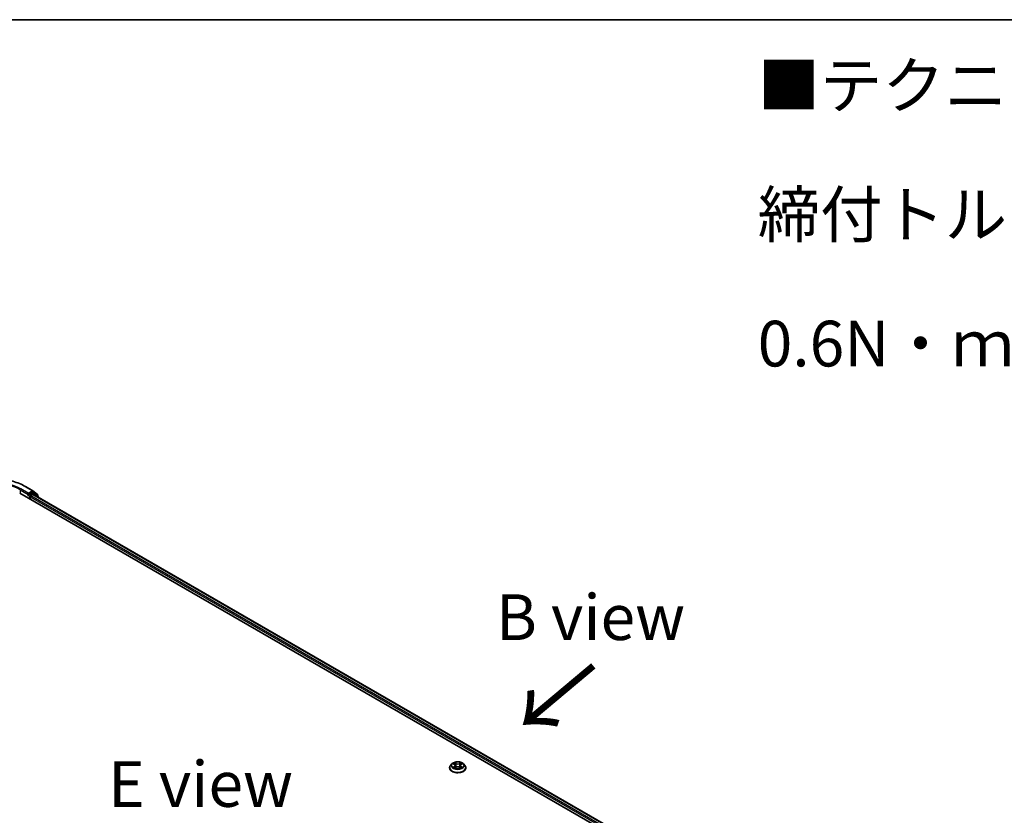
# Model space of a CAD drawing. Units: millimetres. Extents: x 7 to 8464, y 4 to 1830.
# Drawn here: x 37 to 64, y 123 to 144 of the extents above; entities that cross this region are included whole.
import ezdxf

# ---------------------------------------------------------------- set-up
doc = ezdxf.new("R2010")
doc.units = ezdxf.units.MM
doc.header["$LTSCALE"] = 0.5
for name, color, linetype, lineweight in [('Border (ISO)', 7, 'Continuous', 35), ('Symbol (ISO)', 7, 'Continuous', 18), ('Visible (ISO)', 7, 'Continuous', 35), ('Visible Narrow (ISO)', 7, 'Continuous', 25)]:
    doc.layers.add(name, color=color, linetype=linetype, lineweight=lineweight)
doc.styles.add('Note Text (TK)', font='MS PGothic.ttf')

# ---------------------------------------------------------------- blocks, each defined once
blk = doc.blocks.new('Borders tk図枠')
at = {"layer": 'Border (ISO)'}
blk.add_line((14.5, 289), (405.5, 289), dxfattribs=at)

msp = doc.modelspace()

# ---------------------------------------------------------------- linework, layer by layer
at = {"layer": 'Visible (ISO)'}
for p, q in [((37.5767, 131.7259), (37.778, 131.6097)), ((37.4205, 131.547), (62.4412, 117.1013)), ((37.6496, 131.4956), (37.6504, 131.496)), ((37.6544, 131.5439), (37.6544, 131.5062)), ((37.761, 131.5677), (37.6707, 131.5156)), ((37.7088, 131.3806), (37.7088, 131.4434)), ((37.7251, 131.4716), (37.7828, 131.5049)), ((37.8106, 131.5468), (37.7725, 131.5688)), ((37.781, 131.6076), (37.9083, 131.5047)), ((37.7943, 131.506), (62.265, 117.3779)), ((37.9355, 131.4463), (37.8135, 131.5448)), ((37.9168, 131.4868), (37.9168, 131.4613)), ((37.944, 131.4196), (37.944, 131.4283)), ((49.1802, 124.0258), (49.1802, 124.0284)), ((49.2455, 124.1363), (49.2074, 124.0937)), ((49.283, 124.1409), (49.3157, 124.1214)), ((49.3217, 124.0244), (49.3558, 124.0434)), ((49.3358, 124.0945), (49.3421, 124.0358)), ((49.4508, 124.0434), (49.4848, 124.0244)), ((49.4707, 124.0945), (49.4644, 124.0358)), ((49.4909, 124.1214), (49.5236, 124.1409)), ((49.561, 124.1363), (49.5992, 124.0937)), ((49.6264, 124.0258), (49.6264, 124.0284))]:
    msp.add_line(p, q, dxfattribs=at)
for centre, start, end in [((37.7664, 131.5897), 51.05172, 60), ((37.799, 131.5268), 51.05172, 60), ((37.8938, 131.4868), 0, 51.05172), ((37.921, 131.4283), 0, 51.05172)]:
    msp.add_arc(centre, 0.0231, start, end, dxfattribs=at)
for centre, major_axis, start_param, end_param in [((37.6381, 131.5156), (0.0115, -0.02), 5.4977871, 7.0685835), ((37.7251, 131.4528), (-0.0115, -0.02), 3.9269908, 5.4977871), ((37.761, 131.5488), (0.0115, 0.02), 0, 0.7853982), ((37.7828, 131.4861), (0.0115, 0.02), 0, 0.7853982)]:
    msp.add_ellipse(centre, major_axis=major_axis, ratio=0.5773503, start_param=start_param, end_param=end_param, dxfattribs=at)
for points, knots in [([(35.6652, 131.7259), (35.7659, 131.784), (35.8821, 131.8327), (36.1344, 131.9069), (36.2704, 131.9324), (36.5495, 131.9579), (36.6924, 131.9579), (36.9715, 131.9324), (37.1076, 131.9069), (37.3599, 131.8327), (37.476, 131.784), (37.5767, 131.7259)], [3.1415927, 3.1415927, 3.1415927, 3.1415927, 3.4557519, 3.4557519, 3.7699112, 3.7699112, 4.0840704, 4.0840704, 4.3982297, 4.3982297, 4.712389, 4.712389, 4.712389, 4.712389]), ([(37.6504, 131.496), (37.651, 131.4964), (37.6517, 131.4969), (37.6533, 131.4982), (37.6544, 131.4992), (37.6565, 131.5014), (37.6575, 131.5027), (37.6604, 131.506), (37.6623, 131.5085), (37.6665, 131.5126), (37.6687, 131.5144), (37.6707, 131.5156)], [0.022988029, 0.022988029, 0.022988029, 0.022988029, 0.027053401, 0.027053401, 0.033003378, 0.033003378, 0.038953354, 0.038953354, 0.050334548, 0.050334548, 0.061715743, 0.061715743, 0.061715743, 0.061715743]), ([(49.561, 124.1363), (49.5516, 124.1468), (49.5396, 124.1561), (49.5113, 124.172), (49.4948, 124.1785), (49.4595, 124.1881), (49.4406, 124.1911), (49.4023, 124.1934), (49.383, 124.1927), (49.3455, 124.1878), (49.3274, 124.1834), (49.2941, 124.1714), (49.2789, 124.1637), (49.2583, 124.149), (49.2514, 124.1429), (49.2455, 124.1363)], [1.2629644, 1.2629644, 1.2629644, 1.2629644, 1.5839774, 1.5839774, 1.918406, 1.918406, 2.2514834, 2.2514834, 2.5827969, 2.5827969, 2.9145328, 2.9145328, 3.2485107, 3.2485107, 3.4494239, 3.4494239, 3.4494239, 3.4494239]), ([(49.2074, 124.0937), (49.2039, 124.0899), (49.2008, 124.0859), (49.1951, 124.0778), (49.1926, 124.0736), (49.1881, 124.0649), (49.1863, 124.0605), (49.1833, 124.0515), (49.1821, 124.0469), (49.1806, 124.0377), (49.1802, 124.033), (49.1802, 124.0284)], [3.44942388, 3.44942388, 3.44942388, 3.44942388, 3.5449372, 3.5449372, 3.64045052, 3.64045052, 3.73596384, 3.73596384, 3.83147717, 3.83147717, 3.92699049, 3.92699049, 3.92699049, 3.92699049]), ([(49.1802, 124.0258), (49.1802, 124.012), (49.1838, 123.9983), (49.1979, 123.972), (49.2086, 123.9595), (49.2362, 123.9368), (49.2533, 123.9268), (49.2921, 123.9103), (49.3137, 123.9039), (49.3592, 123.8956), (49.3831, 123.8935), (49.4306, 123.894), (49.4543, 123.8965), (49.4993, 123.9057), (49.5205, 123.9124), (49.5584, 123.9296), (49.5751, 123.94), (49.602, 123.9638), (49.6123, 123.977), (49.6237, 124.0024), (49.6264, 124.0141), (49.6264, 124.0258)], [3.9269905, 3.9269905, 3.9269905, 3.9269905, 4.2267011, 4.2267011, 4.539112, 4.539112, 4.8636051, 4.8636051, 5.189333, 5.189333, 5.5140835, 5.5140835, 5.8384384, 5.8384384, 6.1632725, 6.1632725, 6.4890698, 6.4890698, 6.8129849, 6.8129849, 7.0685831, 7.0685831, 7.0685831, 7.0685831]), ([(49.2978, 124.0408), (49.2992, 124.0397), (49.3007, 124.0385), (49.3039, 124.0362), (49.3056, 124.035), (49.3093, 124.0328), (49.3112, 124.0316), (49.3153, 124.0294), (49.3175, 124.0283), (49.321, 124.0267), (49.3223, 124.0261), (49.3237, 124.0255)], [4.53490148, 4.53490148, 4.53490148, 4.53490148, 4.60505142, 4.60505142, 4.67520135, 4.67520135, 4.74535128, 4.74535128, 4.81550122, 4.81550122, 4.85637594, 4.85637594, 4.85637594, 4.85637594]), ([(49.3358, 124.0945), (49.3356, 124.0966), (49.3351, 124.0987), (49.3337, 124.1027), (49.3327, 124.1047), (49.3304, 124.1085), (49.329, 124.1103), (49.3258, 124.1138), (49.324, 124.1154), (49.3201, 124.1186), (49.3179, 124.12), (49.3157, 124.1214)], [0.84730119, 0.84730119, 0.84730119, 0.84730119, 0.98850956, 0.98850956, 1.12971793, 1.12971793, 1.2709263, 1.2709263, 1.41213467, 1.41213467, 1.55334303, 1.55334303, 1.55334303, 1.55334303]), ([(49.4508, 124.0434), (49.4457, 124.0462), (49.4398, 124.0486), (49.4273, 124.0522), (49.4206, 124.0534), (49.4068, 124.0547), (49.3998, 124.0547), (49.386, 124.0534), (49.3793, 124.0522), (49.3667, 124.0486), (49.3609, 124.0462), (49.3558, 124.0434)], [1.5882496, 1.5882496, 1.5882496, 1.5882496, 1.8954276, 1.8954276, 2.2026055, 2.2026055, 2.5097835, 2.5097835, 2.8169614, 2.8169614, 3.1241394, 3.1241394, 3.1241394, 3.1241394]), ([(49.4909, 124.1214), (49.4886, 124.12), (49.4865, 124.1186), (49.4826, 124.1154), (49.4808, 124.1138), (49.4776, 124.1103), (49.4762, 124.1085), (49.4738, 124.1047), (49.4729, 124.1027), (49.4714, 124.0987), (49.471, 124.0966), (49.4707, 124.0945)], [3.15904595, 3.15904595, 3.15904595, 3.15904595, 3.30025418, 3.30025418, 3.44146242, 3.44146242, 3.58267066, 3.58267066, 3.7238789, 3.7238789, 3.86508713, 3.86508713, 3.86508713, 3.86508713]), ([(49.4829, 124.0255), (49.4842, 124.0261), (49.4856, 124.0267), (49.4891, 124.0283), (49.4912, 124.0294), (49.4953, 124.0316), (49.4973, 124.0328), (49.5009, 124.035), (49.5027, 124.0362), (49.5059, 124.0385), (49.5074, 124.0397), (49.5088, 124.0408)], [6.13919844, 6.13919844, 6.13919844, 6.13919844, 6.18007306, 6.18007306, 6.250223, 6.250223, 6.32037294, 6.32037294, 6.39052288, 6.39052288, 6.46067282, 6.46067282, 6.46067282, 6.46067282]), ([(49.6264, 124.0284), (49.6264, 124.033), (49.626, 124.0377), (49.6244, 124.0469), (49.6233, 124.0515), (49.6203, 124.0605), (49.6184, 124.0649), (49.614, 124.0736), (49.6115, 124.0778), (49.6058, 124.0859), (49.6026, 124.0899), (49.5992, 124.0937)], [0.78539783, 0.78539783, 0.78539783, 0.78539783, 0.88091116, 0.88091116, 0.97642448, 0.97642448, 1.0719378, 1.0719378, 1.16745112, 1.16745112, 1.26296445, 1.26296445, 1.26296445, 1.26296445])]:
    msp.add_open_spline(points, degree=3, knots=knots, dxfattribs=at)
at = {"layer": 'Visible Narrow (ISO)'}
for p, q in [((37.5652, 131.7247), (37.7664, 131.6085)), ((37.4369, 131.6318), (37.6544, 131.5062)), ((37.4369, 131.6318), (37.4369, 131.5376)), ((37.6544, 131.5439), (37.4532, 131.66)), ((37.6381, 131.4967), (37.6925, 131.4653)), ((37.7664, 131.6085), (37.6544, 131.5439)), ((37.7088, 131.4936), (37.6707, 131.5156)), ((37.6925, 131.4653), (37.6925, 131.39)), ((37.799, 131.5457), (37.7088, 131.4936)), ((37.7088, 131.4434), (62.1856, 117.3117)), ((62.2015, 117.3402), (37.7251, 131.4716)), ((37.761, 131.5677), (37.7828, 131.5803)), ((37.761, 131.5677), (37.799, 131.5457)), ((37.7828, 131.5803), (37.9101, 131.4774)), ((37.7828, 131.5049), (62.2582, 117.374)), ((37.795, 131.5057), (37.8154, 131.5174)), ((37.8154, 131.5174), (37.9173, 131.435)), ((37.9101, 131.4774), (37.9101, 131.4668)), ((49.3576, 124.1466), (49.3145, 124.1707)), ((49.4921, 124.1707), (49.4489, 124.1466)), ((49.272, 124.1461), (49.3137, 124.1212)), ((49.3137, 124.0685), (49.272, 124.0436)), ((49.2902, 124.0485), (49.3164, 124.0641)), ((49.3145, 124.0191), (49.3576, 124.0432)), ((49.3164, 124.0641), (49.3191, 124.0276)), ((49.3279, 124.1573), (49.355, 124.1422)), ((49.355, 124.1422), (49.3511, 124.0877)), ((49.4489, 124.0432), (49.4921, 124.0191)), ((49.4516, 124.1422), (49.4787, 124.1573)), ((49.4516, 124.1422), (49.4555, 124.0877)), ((49.4901, 124.0641), (49.4874, 124.0276)), ((49.4901, 124.0641), (49.5163, 124.0485)), ((49.4929, 124.1212), (49.5345, 124.1461)), ((49.5345, 124.0436), (49.4929, 124.0685))]:
    msp.add_line(p, q, dxfattribs=at)
for centre, major_axis, ratio, start_param, end_param in [((36.621, 131.1796), (1.3353, 0), 0.5773503, 0.7853982, 2.3561945), ((36.621, 131.1796), (-1.1769, 0), 0.5773503, 3.9269908, 5.4977871), ((36.621, 131.1607), (1.1538, 0), 0.5773503, 0.7853982, 2.3561945), ((37.5652, 131.7059), (0.0115, 0.02), 0.5773503, 0, 0.7853982), ((37.4532, 131.6412), (0.0115, 0.02), 0.5773503, 0.7853982, 2.3561945), ((37.7088, 131.4748), (-0.0115, -0.02), 0.5773503, 3.9269908, 5.4977871), ((37.7088, 131.4748), (0.0231, 0), 0.5773503, 3.9269908, 4.9915058), ((37.7088, 131.4748), (-0.0115, 0.02), 0.5773503, 4.22077, 5.4977871), ((37.7664, 131.5897), (0.0115, 0.02), 0.5773503, 0, 0.7853982), ((37.7664, 131.5897), (-0.0115, 0.02), 0.5773503, 3.9269908, 5.4977871), ((37.7664, 131.5897), (0.0145, 0.0179), 0.8131434, 4.839733, 6.2831853), ((37.799, 131.5268), (0.0115, 0.02), 0.5773503, 0, 0.7853982), ((37.799, 131.5268), (-0.0115, 0.02), 0.5773503, 3.9269908, 5.4977871), ((37.799, 131.5268), (0.0145, 0.0179), 0.8131434, 4.839733, 6.2831853), ((37.8938, 131.4868), (0.0145, 0.0179), 0.8131434, 4.839733, 6.2831853), ((37.8938, 131.4868), (0.0231, 0), 0.5773503, 5.4977871, 6.2831853), ((37.921, 131.4283), (0.0145, 0.0179), 0.8131434, 5.0143174, 6.2831853), ((37.921, 131.4283), (0.0231, 0), 0.5773503, 5.7449339, 6.2831853), ((49.4033, 124.0949), (-0.1585, 0), 0.5773503, 5.307103, 5.688472), ((49.4033, 124.0949), (-0.1585, 0), 0.5773503, 3.7363066, 4.1176757), ((49.4033, 124.0352), (-0.2206, 0), 0.5773503, 5.8056187, 9.9023446), ((49.4033, 124.0284), (-0.2231, 0), 0.5773503, 0, 3.1415927), ((49.4033, 124.0258), (0.2231, 0), 0.5773503, 3.1415927, 6.2831853), ((49.4033, 124.0892), (-0.1776, 0), 0.5773503, 5.8056187, 9.9023446), ((49.4033, 124.0949), (0.1585, 0), 0.5773503, 3.7363066, 4.1176757), ((49.293, 124.0472), (-0.00074, -0.00377), 0.7797538, 4.5269049, 5.9220871), ((49.3041, 124.0392), (-0.00327, -0.00203), 0.7297361, 5.1634457, 5.7754821), ((49.4033, 124.0774), (0.124, 0), 0.5773503, 2.1762946, 2.4206225), ((49.3137, 124.1181), (0.00197, 0.0033), 0.5873383, 0, 0.7942783), ((49.2664, 124.0949), (0.0657, 0), 0.5773503, 5.5152408, 7.0511305), ((49.3137, 124.0654), (0.00197, -0.0033), 0.5873387, 0.8637842, 2.347314), ((49.2664, 124.092), (0.0695, 0), 0.5773503, 5.5152408, 6.3450887), ((49.3252, 124.156), (-0.00314, -0.00222), 0.1849735, 1.0433168, 2.438499), ((49.3347, 124.1361), (-0.00371, -0.00103), 0.2229179, 3.8515808, 5.2070039), ((49.3484, 124.0864), (-0.00371, -0.00103), 0.2228846, 3.8515741, 5.20262), ((49.3576, 124.1435), (-0.00187, -0.00336), 0.567186, 3.918415, 5.4019449), ((49.4033, 124.171), (0.0695, 0), 0.5773503, 3.9444444, 5.4803342), ((49.3576, 124.04), (-0.00187, 0.00336), 0.5671864, 5.5063626, 6.2831853), ((49.4033, 124.1739), (-0.0657, 0), 0.5773503, 0.8028518, 2.3387415), ((49.4033, 124.0159), (0.0657, 0), 0.5773503, 0.8028518, 2.3387415), ((49.4489, 124.1435), (0.00187, -0.00336), 0.5671864, 0.8812401, 2.36477), ((49.4489, 124.04), (0.00187, 0.00336), 0.567186, 0, 0.7768223), ((49.4581, 124.0864), (-0.00371, 0.00103), 0.2228845, 4.2221584, 5.5732044), ((49.5401, 124.0949), (-0.0657, 0), 0.5773503, 5.5152408, 7.0511305), ((49.4719, 124.1361), (-0.00371, 0.00103), 0.2229178, 4.2177746, 5.5731977), ((49.5401, 124.092), (-0.0695, 0), 0.5773503, 6.221282, 7.0511305), ((49.4033, 124.0774), (0.124, 0), 0.5773503, 0.7209707, 0.9652987), ((49.4814, 124.156), (-0.00314, 0.00222), 0.1849738, 0.7030932, 2.0982754), ((49.4929, 124.0654), (-0.00197, -0.0033), 0.5873383, 3.9358709, 5.4194008), ((49.4929, 124.1181), (-0.00197, 0.0033), 0.5873387, 5.4889067, 6.2831853), ((49.4033, 124.0949), (0.1585, 0), 0.5773503, 5.307103, 5.688472), ((49.5024, 124.0392), (-0.00327, 0.00203), 0.729736, 3.6492949, 4.261333), ((49.5136, 124.0472), (0.00074, -0.00377), 0.7797535, 0.3610984, 1.7562805)]:
    msp.add_ellipse(centre, major_axis=major_axis, ratio=ratio, start_param=start_param, end_param=end_param, dxfattribs=at)
msp.add_ellipse((49.4033, 124.0949), major_axis=(0.1647, 0), ratio=0.5773503, dxfattribs=at)
for points, knots in [([(49.3279, 124.1573), (49.3266, 124.1585), (49.3254, 124.1598), (49.3223, 124.163), (49.3205, 124.1649), (49.3173, 124.1681), (49.3159, 124.1695), (49.3145, 124.1707)], [-0.032055974, -0.032055974, -0.032055974, -0.032055974, -0.02365019, -0.02365019, -0.010200936, -0.010200936, 0.000338329, 0.000338329, 0.000338329, 0.000338329]), ([(49.3145, 124.1707), (49.3153, 124.1693), (49.3162, 124.1678), (49.3183, 124.164), (49.3195, 124.1616), (49.3218, 124.1575), (49.3228, 124.1559), (49.324, 124.1543)], [-0.000338329, -0.000338329, -0.000338329, -0.000338329, 0.010200936, 0.010200936, 0.02365019, 0.02365019, 0.032055974, 0.032055974, 0.032055974, 0.032055974]), ([(49.4921, 124.1707), (49.4909, 124.1697), (49.4898, 124.1686), (49.4875, 124.1664), (49.4864, 124.1652), (49.484, 124.1627), (49.4827, 124.1613), (49.4805, 124.159), (49.4796, 124.1581), (49.4787, 124.1573)], [-0.032394303, -0.032394303, -0.032394303, -0.032394303, -0.023744988, -0.023744988, -0.0154285, -0.0154285, -0.005934038, -0.005934038, 0, 0, 0, 0]), ([(49.4826, 124.1543), (49.4834, 124.1554), (49.4841, 124.1566), (49.4859, 124.1595), (49.4868, 124.1612), (49.4885, 124.1643), (49.4892, 124.1657), (49.4907, 124.1683), (49.4914, 124.1696), (49.4921, 124.1707)], [0, 0, 0, 0, 0.005934038, 0.005934038, 0.0154285, 0.0154285, 0.023744988, 0.023744988, 0.032394303, 0.032394303, 0.032394303, 0.032394303]), ([(49.2904, 124.1365), (49.2898, 124.1372), (49.2891, 124.1378), (49.2868, 124.1399), (49.2849, 124.1412), (49.2813, 124.1431), (49.2795, 124.1439), (49.2758, 124.1452), (49.2739, 124.1457), (49.272, 124.1461)], [0.001908263, 0.001908263, 0.001908263, 0.001908263, 0.005934038, 0.005934038, 0.0154285, 0.0154285, 0.023744988, 0.023744988, 0.032394303, 0.032394303, 0.032394303, 0.032394303]), ([(49.272, 124.1461), (49.2738, 124.1455), (49.2755, 124.1448), (49.2789, 124.1432), (49.2805, 124.1424), (49.2824, 124.1413), (49.2827, 124.1411), (49.283, 124.1409)], [-0.032394303, -0.032394303, -0.032394303, -0.032394303, -0.023744988, -0.023744988, -0.0154285, -0.0154285, -0.013913306, -0.013913306, -0.013913306, -0.013913306]), ([(49.2902, 124.0485), (49.289, 124.0482), (49.2875, 124.048), (49.2836, 124.0471), (49.281, 124.0465), (49.2763, 124.0451), (49.2741, 124.0444), (49.272, 124.0436)], [-0.032055974, -0.032055974, -0.032055974, -0.032055974, -0.02365019, -0.02365019, -0.010200936, -0.010200936, 0.000338329, 0.000338329, 0.000338329, 0.000338329]), ([(49.272, 124.0436), (49.2743, 124.0441), (49.2767, 124.0444), (49.2819, 124.0448), (49.2846, 124.0447), (49.2887, 124.0443), (49.2901, 124.0441), (49.2913, 124.0439)], [-0.000338329, -0.000338329, -0.000338329, -0.000338329, 0.010200936, 0.010200936, 0.02365019, 0.02365019, 0.032055974, 0.032055974, 0.032055974, 0.032055974]), ([(49.3014, 124.0405), (49.3, 124.0427), (49.2984, 124.0444), (49.2946, 124.0471), (49.2925, 124.048), (49.2902, 124.0485)], [0, 0, 0, 0, 0.014585063, 0.014585063, 0.028982846, 0.028982846, 0.028982846, 0.028982846]), ([(49.2913, 124.0439), (49.2933, 124.0435), (49.2952, 124.0427), (49.2972, 124.0413), (49.2975, 124.0411), (49.2978, 124.0408)], [-0.028982846, -0.028982846, -0.028982846, -0.028982846, -0.014585063, -0.014585063, -0.012042029, -0.012042029, -0.012042029, -0.012042029]), ([(49.323, 124.0251), (49.3226, 124.0251), (49.3222, 124.0251), (49.3207, 124.025), (49.3197, 124.0246), (49.3181, 124.0235), (49.3173, 124.0228), (49.3159, 124.0212), (49.3152, 124.0202), (49.3145, 124.0191)], [0.002440159, 0.002440159, 0.002440159, 0.002440159, 0.005934038, 0.005934038, 0.0154285, 0.0154285, 0.023744988, 0.023744988, 0.032394303, 0.032394303, 0.032394303, 0.032394303]), ([(49.3145, 124.0191), (49.3156, 124.0201), (49.3168, 124.021), (49.319, 124.0227), (49.3201, 124.0235), (49.3214, 124.0242), (49.3216, 124.0243), (49.3217, 124.0244)], [-0.032394303, -0.032394303, -0.032394303, -0.032394303, -0.023744988, -0.023744988, -0.0154285, -0.0154285, -0.01429966, -0.01429966, -0.01429966, -0.01429966]), ([(49.324, 124.1543), (49.3259, 124.1517), (49.3276, 124.1488), (49.3306, 124.1427), (49.3318, 124.1395), (49.3327, 124.1363)], [-0.028982846, -0.028982846, -0.028982846, -0.028982846, -0.014585063, -0.014585063, 0, 0, 0, 0]), ([(49.3373, 124.1374), (49.3363, 124.1409), (49.335, 124.1444), (49.3318, 124.1511), (49.3299, 124.1543), (49.3279, 124.1573)], [0, 0, 0, 0, 0.014585063, 0.014585063, 0.028982846, 0.028982846, 0.028982846, 0.028982846]), ([(49.3327, 124.1363), (49.335, 124.128), (49.3373, 124.1197), (49.3419, 124.1032), (49.3442, 124.0949), (49.3465, 124.0866)], [-0.068779854, -0.068779854, -0.068779854, -0.068779854, -0.034389927, -0.034389927, 0, 0, 0, 0]), ([(49.3511, 124.0877), (49.3488, 124.096), (49.3465, 124.1043), (49.3419, 124.1208), (49.3396, 124.1291), (49.3373, 124.1374)], [0, 0, 0, 0, 0.034389927, 0.034389927, 0.068779854, 0.068779854, 0.068779854, 0.068779854]), ([(49.3465, 124.0866), (49.3498, 124.0748), (49.3535, 124.0632), (49.3587, 124.0498), (49.3595, 124.0477), (49.3603, 124.0457)], [-0.098241255, -0.098241255, -0.098241255, -0.098241255, -0.049120627, -0.049120627, -0.040233449, -0.040233449, -0.040233449, -0.040233449]), ([(49.3639, 124.0473), (49.3632, 124.0492), (49.3625, 124.0512), (49.3577, 124.0644), (49.3542, 124.076), (49.3511, 124.0877)], [0.040586232, 0.040586232, 0.040586232, 0.040586232, 0.049120627, 0.049120627, 0.098241255, 0.098241255, 0.098241255, 0.098241255]), ([(49.4555, 124.0877), (49.4524, 124.076), (49.4488, 124.0644), (49.4441, 124.0512), (49.4433, 124.0492), (49.4426, 124.0473)], [0, 0, 0, 0, 0.049120627, 0.049120627, 0.057654972, 0.057654972, 0.057654972, 0.057654972]), ([(49.4463, 124.0457), (49.4471, 124.0477), (49.4479, 124.0498), (49.453, 124.0632), (49.4568, 124.0748), (49.4601, 124.0866)], [-0.058007748, -0.058007748, -0.058007748, -0.058007748, -0.049120627, -0.049120627, 0, 0, 0, 0]), ([(49.4692, 124.1374), (49.4669, 124.1291), (49.4646, 124.1208), (49.4601, 124.1043), (49.4578, 124.096), (49.4555, 124.0877)], [0, 0, 0, 0, 0.034389927, 0.034389927, 0.068779854, 0.068779854, 0.068779854, 0.068779854]), ([(49.4601, 124.0866), (49.4624, 124.0949), (49.4647, 124.1032), (49.4693, 124.1197), (49.4716, 124.128), (49.4739, 124.1363)], [-0.068779854, -0.068779854, -0.068779854, -0.068779854, -0.034389927, -0.034389927, 0, 0, 0, 0]), ([(49.4787, 124.1573), (49.4766, 124.1543), (49.4747, 124.1511), (49.4715, 124.1444), (49.4702, 124.1409), (49.4692, 124.1374)], [0, 0, 0, 0, 0.014491423, 0.014491423, 0.028982846, 0.028982846, 0.028982846, 0.028982846]), ([(49.4739, 124.1363), (49.4747, 124.1395), (49.4759, 124.1426), (49.4789, 124.1487), (49.4806, 124.1516), (49.4826, 124.1543)], [-0.028982846, -0.028982846, -0.028982846, -0.028982846, -0.014491423, -0.014491423, 0, 0, 0, 0]), ([(49.4921, 124.0191), (49.4912, 124.0204), (49.4904, 124.0216), (49.4883, 124.0238), (49.4871, 124.0246), (49.485, 124.0251), (49.4843, 124.0252), (49.4835, 124.0251)], [-0.000338329, -0.000338329, -0.000338329, -0.000338329, 0.010200936, 0.010200936, 0.02365019, 0.02365019, 0.029615805, 0.029615805, 0.029615805, 0.029615805]), ([(49.4848, 124.0244), (49.4859, 124.0238), (49.4869, 124.0232), (49.4893, 124.0215), (49.4907, 124.0203), (49.4921, 124.0191)], [-0.017756306, -0.017756306, -0.017756306, -0.017756306, -0.010200936, -0.010200936, 0.000338329, 0.000338329, 0.000338329, 0.000338329]), ([(49.5163, 124.0485), (49.514, 124.048), (49.5119, 124.0471), (49.5081, 124.0444), (49.5065, 124.0426), (49.5052, 124.0405)], [0, 0, 0, 0, 0.014491423, 0.014491423, 0.028982846, 0.028982846, 0.028982846, 0.028982846]), ([(49.5088, 124.0408), (49.5091, 124.0411), (49.5093, 124.0413), (49.5113, 124.0427), (49.5132, 124.0435), (49.5153, 124.0439)], [-0.016940842, -0.016940842, -0.016940842, -0.016940842, -0.014491423, -0.014491423, 0, 0, 0, 0]), ([(49.5153, 124.0439), (49.5161, 124.044), (49.5171, 124.0442), (49.5198, 124.0445), (49.5216, 124.0447), (49.5252, 124.0447), (49.527, 124.0447), (49.5307, 124.0443), (49.5326, 124.044), (49.5345, 124.0436)], [0, 0, 0, 0, 0.005934038, 0.005934038, 0.0154285, 0.0154285, 0.023744988, 0.023744988, 0.032394303, 0.032394303, 0.032394303, 0.032394303]), ([(49.5345, 124.1461), (49.5322, 124.1457), (49.5299, 124.145), (49.5247, 124.1429), (49.5219, 124.1415), (49.5183, 124.1386), (49.5171, 124.1376), (49.5161, 124.1365)], [-0.000338329, -0.000338329, -0.000338329, -0.000338329, 0.010200936, 0.010200936, 0.02365019, 0.02365019, 0.030147721, 0.030147721, 0.030147721, 0.030147721]), ([(49.5345, 124.0436), (49.5328, 124.0443), (49.5311, 124.0449), (49.5277, 124.0459), (49.526, 124.0464), (49.5226, 124.0472), (49.5209, 124.0476), (49.5182, 124.0481), (49.5172, 124.0483), (49.5163, 124.0485)], [-0.032394303, -0.032394303, -0.032394303, -0.032394303, -0.023744988, -0.023744988, -0.0154285, -0.0154285, -0.005934038, -0.005934038, 0, 0, 0, 0]), ([(49.5236, 124.1409), (49.5251, 124.1418), (49.5266, 124.1427), (49.5303, 124.1444), (49.5324, 124.1454), (49.5345, 124.1461)], [-0.018142675, -0.018142675, -0.018142675, -0.018142675, -0.010200936, -0.010200936, 0.000338329, 0.000338329, 0.000338329, 0.000338329])]:
    msp.add_open_spline(points, degree=3, knots=knots, dxfattribs=at)
for points in [[(49.3041, 124.0361), (49.3032, 124.0375), (49.3023, 124.039), (49.3014, 124.0405)], [(49.5052, 124.0405), (49.5043, 124.039), (49.5033, 124.0375), (49.5024, 124.0361)]]:
    msp.add_open_spline(points, degree=3, dxfattribs=at)

# ---------------------------------------------------------------- block references
at = {"xscale": 0.5, "yscale": 0.5, "zscale": 0.5}
msp.add_blockref('Borders tk図枠', (0, 0), dxfattribs=at)

# ---------------------------------------------------------------- texts
at = {"layer": 'Symbol (ISO)', "color": 7, "insert": (57.6087, 139.1696), "char_height": 1.25, "width": 44.254384, "attachment_point": 4, "line_spacing_factor": 1.695652, "style": 'Note Text (TK)'}
msp.add_mtext('\\fＭＳ Ｐゴシック|b0|i0;■テクニカルデータ / Technical Data■\\P\\fＭＳ Ｐゴシック|b0|i0;締付トルク / Recommended torque : 0.3N・ｍ ～ 0.6N・ｍ', dxfattribs=at)
at = {"layer": 'Symbol (ISO)', "color": 7, "char_height": 1.25, "attachment_point": 5, "line_spacing_factor": 1.5, "style": 'Note Text (TK)'}
for s, insert in [('\\fＭＳ Ｐゴシック|b0|i0;B view', (53.0361, 128.1501)), ('\\fＭＳ Ｐゴシック|b0|i0;E view', (42.3683, 123.5849))]:
    msp.add_mtext(s, dxfattribs=dict(at, insert=insert))
at = {"layer": 'Symbol (ISO)', "color": 7, "insert": (53.1714, 126.9155), "char_height": 2, "attachment_point": 4, "rotation": 220, "line_spacing_factor": 1.5, "style": 'Note Text (TK)'}
msp.add_mtext('\\fMS PGothic|b0|i0;{\\H2.0000;→}', dxfattribs=at)

doc.saveas('drawing.dxf')
